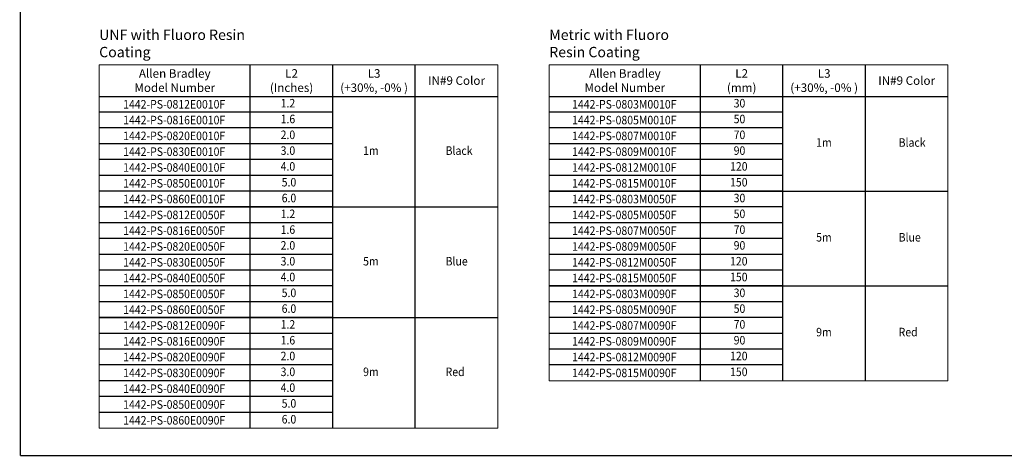
# Model space of a CAD drawing. Units: millimetres. Extents: x -303 to 231, y -145 to 251.
# Drawn here: x -303 to 9, y -143 to -4 of the extents above; entities that cross this region are included whole.
import ezdxf
from ezdxf.enums import TextEntityAlignment as Align

# ---------------------------------------------------------------- set-up
doc = ezdxf.new("R2010")
doc.units = ezdxf.units.MM
doc.linetypes.add('Amconstr', pattern=[9999, 9999, 0])
for name, color, linetype in [('1', 7, 'CONTINUOUS'), ('BORD', 1, 'CONTINUOUS'), ('BTEXT', 7, 'CONTINUOUS')]:
    doc.layers.add(name, color=color, linetype=linetype)
doc.layers.add('AM_CL', color=1, linetype='Amconstr', lineweight=15)
doc.styles.add('SIMPLEX', font='simplex')

msp = doc.modelspace()

# ---------------------------------------------------------------- linework, layer by layer
at = {"layer": 'AM_CL', "linetype": 'Continuous', "flags": 128}
for points in [[(-277.3999, -133.7478), (-151.4294, -133.7478), (-151.4294, -18.7478), (-277.3999, -18.7478)], [(-135.1702, -118.7478), (-9.1997, -118.7478), (-9.1997, -18.7478), (-135.1702, -18.7478)]]:
    msp.add_lwpolyline(points, close=True, dxfattribs=at)
at = {"layer": 'BORD'}
for p, q in [((-229.6345, -133.7478), (-229.6345, -18.7478)), ((-203.5661, -133.7478), (-203.5661, -18.7478)), ((-177.4978, -133.7478), (-177.4978, -18.7478)), ((-87.4048, -118.7478), (-87.4048, -18.7478)), ((-61.3364, -118.7478), (-61.3364, -18.7478)), ((-35.268, -118.7478), (-35.268, -18.7478)), ((-277.3999, -28.7478), (-151.4294, -28.7478)), ((-135.1702, -28.7478), (-9.1997, -28.7478)), ((-203.5661, -33.7478), (-277.3999, -33.7478)), ((-61.3364, -33.7478), (-135.1702, -33.7478)), ((-203.5661, -38.7478), (-277.3999, -38.7478)), ((-61.3364, -38.7478), (-135.1702, -38.7478)), ((-203.5661, -43.7478), (-277.3999, -43.7478)), ((-61.3364, -43.7478), (-135.1702, -43.7478)), ((-203.5661, -48.7478), (-277.3999, -48.7478)), ((-61.3364, -48.7478), (-135.1702, -48.7478)), ((-203.5661, -53.7478), (-277.3999, -53.7478)), ((-61.3364, -53.7478), (-135.1702, -53.7478)), ((-203.5661, -58.7478), (-277.3999, -58.7478)), ((-61.3364, -58.7478), (-135.1702, -58.7478)), ((-135.1702, -58.7478), (-9.1997, -58.7478)), ((-203.5661, -63.7478), (-277.3999, -63.7478)), ((-277.3999, -63.7478), (-151.4294, -63.7478)), ((-61.3364, -63.7478), (-135.1702, -63.7478)), ((-203.5661, -68.7478), (-277.3999, -68.7478)), ((-61.3364, -68.7478), (-135.1702, -68.7478)), ((-203.5661, -73.7478), (-277.3999, -73.7478)), ((-61.3364, -73.7478), (-135.1702, -73.7478)), ((-203.5661, -78.7478), (-277.3999, -78.7478)), ((-61.3364, -78.7478), (-135.1702, -78.7478)), ((-203.5661, -83.7478), (-277.3999, -83.7478)), ((-61.3364, -83.7478), (-135.1702, -83.7478)), ((-203.5661, -88.7478), (-277.3999, -88.7478)), ((-61.3364, -88.7478), (-135.1702, -88.7478)), ((-135.1702, -88.7478), (-9.1997, -88.7478)), ((-203.5661, -93.7478), (-277.3999, -93.7478)), ((-61.3364, -93.7478), (-135.1702, -93.7478)), ((-203.5661, -98.7478), (-277.3999, -98.7478)), ((-277.3999, -98.7478), (-151.4294, -98.7478)), ((-61.3364, -98.7478), (-135.1702, -98.7478)), ((-203.5661, -103.7478), (-277.3999, -103.7478)), ((-61.3364, -103.7478), (-135.1702, -103.7478)), ((-203.5661, -108.7478), (-277.3999, -108.7478)), ((-61.3364, -108.7478), (-135.1702, -108.7478)), ((-203.5661, -113.7478), (-277.3999, -113.7478)), ((-61.3364, -113.7478), (-135.1702, -113.7478)), ((-203.5661, -118.7478), (-277.3999, -118.7478)), ((-203.5661, -123.7478), (-277.3999, -123.7478)), ((-203.5661, -128.7478), (-277.3999, -128.7478))]:
    msp.add_line(p, q, dxfattribs=at)
at = {"layer": 'BORD', "const_width": 0.4367}
msp.add_lwpolyline([(-302.2945, 250.8636), (-302.2945, -142.43)], dxfattribs=at)
at = {"layer": 'BORD'}
msp.add_lwpolyline([(-302.2945, -142.43, 0.4367, 0.4367, 0), (230.6991, -142.43, 0.4367, 0.4367, 0)], format="xyseb", dxfattribs=at)

# ---------------------------------------------------------------- texts
at = {"layer": '1', "style": 'SIMPLEX', "width": 0.9}
for s, p in [('1442-PS-0812E0010F', (-253.686, -31.2478)), ('1442-PS-0803M0010F', (-111.4563, -31.2478)), ('1442-PS-0816E0010F', (-253.686, -36.2478)), ('1442-PS-0805M0010F', (-111.4563, -36.2478)), ('1442-PS-0820E0010F', (-253.686, -41.2478)), ('1442-PS-0807M0010F', (-111.4563, -41.2478)), ('1442-PS-0830E0010F', (-253.686, -46.2478)), ('1442-PS-0809M0010F', (-111.4563, -46.2478)), ('1442-PS-0840E0010F', (-253.686, -51.2478)), ('1442-PS-0812M0010F', (-111.4563, -51.2478)), ('1442-PS-0850E0010F', (-253.686, -56.2478)), ('1442-PS-0815M0010F', (-111.4563, -56.2478)), ('1442-PS-0860E0010F', (-253.686, -61.2478)), ('1442-PS-0803M0050F', (-111.4563, -61.2478)), ('1442-PS-0812E0050F', (-253.686, -66.2478)), ('1442-PS-0805M0050F', (-111.4563, -66.2478)), ('1442-PS-0816E0050F', (-253.686, -71.2478)), ('1442-PS-0807M0050F', (-111.4563, -71.2478)), ('1442-PS-0820E0050F', (-253.686, -76.2478)), ('1442-PS-0809M0050F', (-111.4563, -76.2478)), ('1442-PS-0830E0050F', (-253.686, -81.2478)), ('1442-PS-0812M0050F', (-111.4563, -81.2478)), ('1442-PS-0840E0050F', (-253.686, -86.2478)), ('1442-PS-0815M0050F', (-111.4563, -86.2478)), ('1442-PS-0850E0050F', (-253.686, -91.2478)), ('1442-PS-0803M0090F', (-111.4563, -91.2478)), ('1442-PS-0860E0050F', (-253.686, -96.2478)), ('1442-PS-0805M0090F', (-111.4563, -96.2478)), ('1442-PS-0812E0090F', (-253.686, -101.2478)), ('1442-PS-0807M0090F', (-111.4563, -101.2478)), ('1442-PS-0816E0090F', (-253.686, -106.2478)), ('1442-PS-0809M0090F', (-111.4563, -106.2478)), ('1442-PS-0820E0090F', (-253.686, -111.2478)), ('1442-PS-0812M0090F', (-111.4563, -111.2478)), ('1442-PS-0830E0090F', (-253.686, -116.2478)), ('1442-PS-0815M0090F', (-111.4563, -116.2478)), ('1442-PS-0840E0090F', (-253.686, -121.2478)), ('1442-PS-0850E0090F', (-253.686, -126.2478)), ('1442-PS-0860E0090F', (-253.686, -131.2478))]:
    msp.add_text(s, height=2.7, dxfattribs=at).set_placement(p, align=Align.MIDDLE_CENTER)
for s, p in [('1.2', (-220.059, -30.9103)), ('30', (-76.8958, -30.9103)), ('1.6', (-220.059, -35.9103)), ('50', (-76.8958, -35.9103)), ('2.0', (-220.059, -40.9103)), ('70', (-76.8958, -40.9103)), ('1m', (-50.8274, -43.3364)), ('Black', (-24.759, -43.3364)), ('3.0', (-220.059, -45.9103)), ('1m', (-193.9906, -45.9103)), ('Black', (-167.9222, -45.9103)), ('90', (-76.8958, -45.9103)), ('4.0', (-220.059, -50.9103)), ('120', (-78.0361, -50.9103)), ('5.0', (-219.7213, -55.9103)), ('150', (-78.0361, -55.9103)), ('6.0', (-219.7213, -60.9103)), ('30', (-76.8958, -60.9103)), ('1.2', (-220.059, -65.9103)), ('50', (-76.8958, -65.9103)), ('1.6', (-220.059, -70.9103)), ('70', (-76.8958, -70.9103)), ('2.0', (-220.059, -75.9103)), ('90', (-76.8958, -75.9103)), ('5m', (-50.8274, -73.3364)), ('Blue', (-24.759, -73.3364)), ('3.0', (-220.059, -80.9103)), ('5m', (-193.9906, -80.9103)), ('Blue', (-167.9222, -80.9103)), ('120', (-78.0361, -80.9103)), ('4.0', (-220.059, -85.9103)), ('150', (-78.0361, -85.9103)), ('5.0', (-219.7213, -90.9103)), ('30', (-76.8958, -90.9103)), ('6.0', (-219.7213, -95.9103)), ('50', (-76.8958, -95.9103)), ('1.2', (-220.059, -100.9103)), ('70', (-76.8958, -100.9103)), ('9m', (-50.8274, -103.3364)), ('Red', (-24.759, -103.3364)), ('1.6', (-220.059, -105.9103)), ('90', (-76.8958, -105.9103)), ('2.0', (-220.059, -110.9103)), ('120', (-78.0361, -110.9103)), ('3.0', (-220.059, -115.9103)), ('9m', (-193.9906, -115.9103)), ('Red', (-167.9222, -115.9103)), ('150', (-78.0361, -115.9103)), ('4.0', (-220.059, -120.9103)), ('5.0', (-219.7213, -125.9103)), ('6.0', (-219.7213, -130.9103))]:
    msp.add_text(s, height=2.7, dxfattribs=at).set_placement(p, align=Align.MIDDLE_LEFT)
at = {"layer": 'BTEXT'}
for s, insert, char_height, width, attachment_point in [('{\\fArial|b1|i0|c0|p34;UNF with Fluoro Resin Coating}', (-277.3999, -11.9973), 3.275454, 47.765381, 4), ('{\\fArial|b1|i0|c0|p34;Metric with Fluoro Resin Coating}', (-135.1702, -11.9973), 3.275454, 47.765381, 4), ('{\\fArial|b1|i0|c0|p34;Allen Bradley\\PModel Number}', (-253.5172, -23.7478), 2.7, 47.765381, 5), ('{\\fArial|b1|i0|c0|p34;L2\\P(Inches)}', (-216.6003, -23.7478), 2.7, 26.068379, 5), ('{\\fArial|b1|i0|c0|p34;L3\\P(+30%, -0% )}', (-190.532, -23.7478), 2.7, 26.068379, 5), ('{\\fArial|b1|i0|c0|p34;Allen Bradley\\PModel Number}', (-111.2875, -23.7478), 2.7, 47.765381, 5), ('{\\fArial|b1|i0|c0|p34;L2\\P(mm)}', (-74.3706, -23.7478), 2.7, 26.068379, 5), ('{\\fArial|b1|i0|c0|p34;L3\\P(+30%, -0% )}', (-48.3022, -23.7478), 2.7, 26.068379, 5), ('{\\fArial|b1|i0|c0|p34;IN#9 Color}', (-164.4636, -23.7478), 2.7, 26.068379, 5), ('{\\fArial|b1|i0|c0|p34;IN#9 Color}', (-22.2339, -23.7478), 2.7, 26.068379, 5)]:
    msp.add_mtext(s, dxfattribs=dict(at, insert=insert, char_height=char_height, width=width, attachment_point=attachment_point))

doc.saveas('drawing.dxf')
